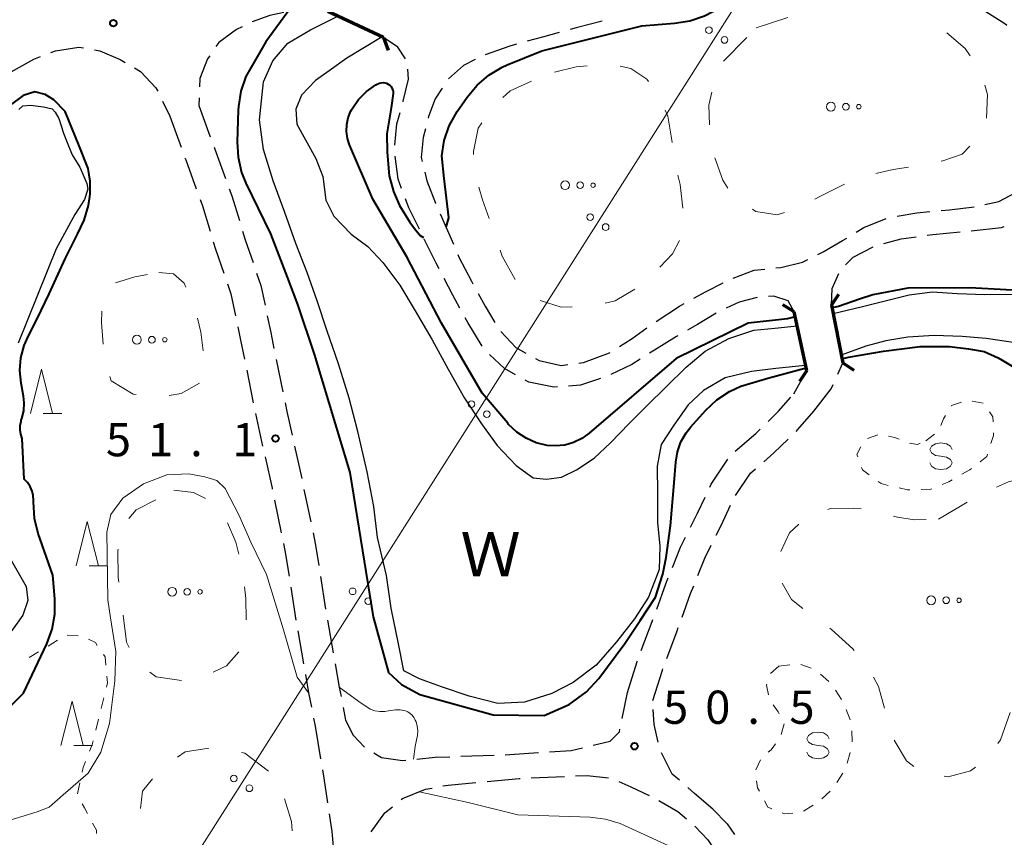
# Model space of a CAD drawing. Units: metres. Extents: x -78000 to -76000, y 31500 to 33000.
# Drawn here: x -77625 to -77514, y 31891 to 31983 of the extents above; entities that cross this region are included whole.
import ezdxf

# ---------------------------------------------------------------- set-up
doc = ezdxf.new("R2010")
doc.units = ezdxf.units.M
for name, color, linetype, lineweight in [('210600_庭園路等', 7, 'Continuous', 30), ('220300_道路橋(高架部)', 7, 'Continuous', 70), ('220399_道路橋(ひげ)', 7, 'Continuous', 70), ('426500_送電線', 7, 'Continuous', 30), ('510100_河川', 7, 'Continuous', 30), ('620100_区域界', 7, 'Continuous', 30), ('630100_植生界', 7, 'Continuous', 30), ('632300_芝地', 7, 'Continuous', 13), ('633200_針葉樹林', 7, 'Continuous', 13), ('634000_砂れき地(未分類)', 7, 'Continuous', 13), ('710100_等高線(計曲線)', 7, 'Continuous', 40), ('710200_等高線(主曲線)', 7, 'Continuous', 13), ('731200_図化機測定による標高点', 7, 'Continuous', 40), ('818100_(注記)説明注記', 7, 'Continuous', 40)]:
    doc.layers.add(name, color=color, linetype=linetype, lineweight=lineweight)
doc.styles.add('Style-Kanji', font='MS Gothic.ttf')
doc.styles.add('Style-WORKING', font='MS Gothic.ttf')

msp = doc.modelspace()

# ---------------------------------------------------------------- linework, layer by layer
at = {"layer": '210600_庭園路等', "linetype": 'Continuous', "lineweight": 30}
for p, q in [((-77604.935, 31974.411), (-77604.96, 31973.56)), ((-77609.068, 31974.039), (-77608.25, 31972.36)), ((-77604.96, 31973.56), (-77603.682, 31970.034)), ((-77608.25, 31972.36), (-77606.97, 31968.835)), ((-77596.25, 31944.909), (-77595.501, 31941.234)), ((-77532.914, 31943.236), (-77532.35, 31944.53)), ((-77599.579, 31943.698), (-77598.832, 31940.023)), ((-77537.88, 31941.03), (-77536.41, 31943.67)), ((-77594.186, 31935.125), (-77593.374, 31931.464)), ((-77593.115, 31930.241), (-77592.352, 31926.569)), ((-77596.439, 31929.031), (-77595.68, 31925.359)), ((-77591.253, 31920.418), (-77590.67, 31916.714)), ((-77594.606, 31919.203), (-77594.019, 31915.499)), ((-77590.471, 31915.48), (-77589.824, 31911.786)), ((-77593.809, 31914.267), (-77593.163, 31910.573)), ((-77557.229, 31904.405), (-77556.63, 31907.31)), ((-77588.701, 31905.638), (-77588.42, 31904.2)), ((-77592.026, 31904.428), (-77591.85, 31903.53)), ((-77591.85, 31903.53), (-77591.244, 31899.829)), ((-77575.411, 31900.127), (-77571.664, 31900.265)), ((-77567.487, 31897.69), (-77563.741, 31897.856)), ((-77549.041, 31892.235), (-77548.99, 31892.19))]:
    msp.add_line(p, q, dxfattribs=at)
at = {"layer": '210600_庭園路等', "linetype": 'Continuous', "lineweight": 30, "flags": 128}
for points in [[(-77513.831, 31982.562), (-77514.08, 31982.77), (-77516.63, 31984.38), (-77516.979, 31984.594)], [(-77595.384, 31984.048), (-77596.97, 31983.72), (-77598.97, 31983.01), (-77598.977, 31983.006)], [(-77600.095, 31982.447), (-77600.71, 31982.14), (-77602.73, 31980.67), (-77603.045, 31980.201)], [(-77559.484, 31983.078), (-77562.42, 31982.3), (-77563.107, 31982.113)], [(-77581.662, 31978.833), (-77582.52, 31980.12), (-77584.14, 31981.22)], [(-77564.314, 31981.785), (-77566.21, 31981.27), (-77567.931, 31980.796)], [(-77621.657, 31979.535), (-77621.13, 31979.74), (-77618.5, 31980.15), (-77617.986, 31980.054)], [(-77569.136, 31980.463), (-77569.91, 31980.25), (-77572.692, 31979.277)], [(-77626.14, 31977.35), (-77623.6, 31978.78), (-77622.822, 31979.083)], [(-77616.757, 31979.825), (-77616.14, 31979.71), (-77613.86, 31978.75), (-77613.3, 31978.422)], [(-77603.742, 31979.164), (-77603.98, 31978.81), (-77604.87, 31976.61), (-77604.898, 31975.66)], [(-77612.222, 31977.789), (-77611.56, 31977.4), (-77609.81, 31975.56), (-77609.616, 31975.162)], [(-77573.819, 31978.742), (-77575.14, 31978.06), (-77576.82, 31976.58), (-77576.833, 31976.56)], [(-77581.935, 31973.971), (-77581.91, 31974.06), (-77581.31, 31976.53), (-77581.403, 31977.642)], [(-77577.519, 31975.515), (-77578.31, 31974.31), (-77579.06, 31972.3), (-77579.102, 31972.142)], [(-77582.859, 31969.079), (-77582.64, 31971.49), (-77582.277, 31972.768)], [(-77579.425, 31970.934), (-77579.69, 31969.94), (-77579.9, 31967.7), (-77579.785, 31967.243)], [(-77603.257, 31968.859), (-77603.17, 31968.62), (-77601.971, 31965.336)], [(-77606.544, 31967.66), (-77606.46, 31967.43), (-77605.259, 31964.137)], [(-77582.101, 31964.179), (-77582.5, 31965.24), (-77582.825, 31967.837)], [(-77579.481, 31966.031), (-77579.24, 31965.07), (-77578.29, 31962.55), (-77578.263, 31962.489)], [(-77601.543, 31964.162), (-77601.25, 31963.36), (-77600.405, 31960.59)], [(-77516.312, 31962.381), (-77514.75, 31962.74), (-77512.84, 31963.721)], [(-77604.83, 31962.963), (-77604.57, 31962.25), (-77603.703, 31959.387)], [(-77580.095, 31959.606), (-77581.29, 31962.02), (-77581.662, 31963.009)], [(-77521.261, 31961.712), (-77520.31, 31961.8), (-77517.534, 31962.125)], [(-77577.764, 31961.343), (-77576.94, 31959.45), (-77576.268, 31957.905)], [(-77526.217, 31961.075), (-77523.98, 31961.46), (-77522.506, 31961.597)], [(-77530.835, 31959.258), (-77529.97, 31959.79), (-77527.436, 31960.817)], [(-77517.857, 31959.43), (-77514.44, 31959.79), (-77514.144, 31959.894)], [(-77600.04, 31959.394), (-77599.74, 31958.41), (-77598.86, 31955.835)], [(-77522.831, 31958.921), (-77522.18, 31959.01), (-77519.101, 31959.307)], [(-77603.341, 31958.191), (-77603.08, 31957.33), (-77602.158, 31954.633)], [(-77577.869, 31955.129), (-77578.2, 31955.77), (-77579.541, 31958.486)], [(-77535.159, 31956.751), (-77534.54, 31957.06), (-77532.36, 31958.32), (-77531.9, 31958.603)], [(-77527.728, 31957.972), (-77525.77, 31958.52), (-77524.069, 31958.752)], [(-77575.77, 31956.758), (-77575.64, 31956.46), (-77574.23, 31953.74), (-77574.056, 31953.424)], [(-77532.017, 31955.575), (-77531.16, 31956.46), (-77528.928, 31957.625)], [(-77539.88, 31955.229), (-77539.32, 31955.29), (-77536.88, 31955.89), (-77536.277, 31956.192)], [(-77598.456, 31954.652), (-77597.97, 31953.23), (-77597.512, 31951.03)], [(-77544.71, 31954.091), (-77542.35, 31954.96), (-77541.122, 31955.094)], [(-77533.62, 31951.02), (-77533.54, 31952.89), (-77532.79, 31954.612)], [(-77601.753, 31953.45), (-77601.36, 31952.3), (-77600.839, 31949.82)], [(-77575.536, 31950.707), (-77576.33, 31952.15), (-77577.295, 31954.019)], [(-77549.153, 31951.804), (-77547.75, 31952.57), (-77545.837, 31953.554)], [(-77573.454, 31952.328), (-77572.68, 31950.92), (-77571.594, 31949.072)], [(-77553.407, 31949.183), (-77550.77, 31950.92), (-77550.25, 31951.204)], [(-77541.983, 31951.902), (-77544.03, 31951.38), (-77545.513, 31950.686)], [(-77537.83, 31950.27), (-77538.49, 31951.53), (-77540.1, 31952.04), (-77540.737, 31951.995)], [(-77546.629, 31950.126), (-77548.71, 31948.86), (-77549.85, 31948.206)], [(-77597.257, 31949.807), (-77596.87, 31947.95), (-77596.5, 31946.134)], [(-77573.017, 31946.389), (-77574.63, 31949.06), (-77574.934, 31949.612)], [(-77600.583, 31948.596), (-77600.3, 31947.25), (-77599.827, 31944.923)], [(-77570.896, 31948.043), (-77569.21, 31946.27), (-77568.077, 31945.626)], [(-77557.535, 31946.366), (-77556.1, 31947.27), (-77554.43, 31948.466)], [(-77550.934, 31947.584), (-77551.08, 31947.5), (-77553.58, 31945.96), (-77554.125, 31945.614)], [(-77569.259, 31943.177), (-77570.51, 31943.87), (-77572.206, 31945.453)], [(-77562.129, 31944.496), (-77561.58, 31944.57), (-77558.67, 31945.65), (-77558.592, 31945.699)], [(-77566.991, 31945.008), (-77566.59, 31944.78), (-77564.12, 31944.23), (-77563.368, 31944.331)], [(-77555.181, 31944.945), (-77556.15, 31944.33), (-77558.493, 31943.197)], [(-77564.532, 31941.811), (-77564.94, 31941.78), (-77567.75, 31942.34), (-77568.166, 31942.571)], [(-77559.658, 31942.752), (-77561.92, 31942.01), (-77563.286, 31941.906)], [(-77535.61, 31939.07), (-77533.64, 31941.57), (-77533.413, 31942.09)], [(-77595.252, 31940.01), (-77595.05, 31939.02), (-77594.457, 31936.345)], [(-77540.769, 31937.898), (-77539.58, 31939.05), (-77538.216, 31940.639)], [(-77598.583, 31938.798), (-77598.48, 31938.29), (-77597.777, 31935.136)], [(-77537.611, 31936.786), (-77537.4, 31936.99), (-77535.61, 31939.07)], [(-77544.478, 31934.547), (-77542.15, 31936.56), (-77541.667, 31937.028)], [(-77541.258, 31933.368), (-77540.13, 31934.35), (-77538.509, 31935.917)], [(-77597.505, 31933.916), (-77596.72, 31930.39), (-77596.692, 31930.255)], [(-77547.344, 31930.485), (-77547.17, 31930.85), (-77545.318, 31933.636)], [(-77544.433, 31929.56), (-77542.76, 31932.06), (-77542.201, 31932.547)], [(-77549.518, 31925.983), (-77548.74, 31927.56), (-77547.882, 31929.357)], [(-77546.623, 31925.068), (-77546.04, 31926.25), (-77544.998, 31928.447)], [(-77592.098, 31925.345), (-77591.81, 31923.96), (-77591.447, 31921.653)], [(-77551.558, 31921.422), (-77550.64, 31923.71), (-77550.072, 31924.862)], [(-77595.426, 31924.135), (-77595.26, 31923.33), (-77594.802, 31920.438)], [(-77548.689, 31920.518), (-77547.9, 31922.48), (-77547.176, 31923.947)], [(-77553.33, 31916.747), (-77552.3, 31919.57), (-77552.023, 31920.261)], [(-77550.465, 31915.845), (-77549.5, 31918.5), (-77549.155, 31919.358)], [(-77555.064, 31912.057), (-77553.85, 31915.32), (-77553.758, 31915.572)], [(-77552.198, 31911.155), (-77551.03, 31914.29), (-77550.892, 31914.67)], [(-77589.608, 31910.555), (-77589.15, 31907.94), (-77588.94, 31906.865)], [(-77556.63, 31907.31), (-77555.52, 31910.83), (-77555.499, 31910.885)], [(-77553.77, 31906.41), (-77552.68, 31909.86), (-77552.634, 31909.984)], [(-77592.947, 31909.342), (-77592.59, 31907.3), (-77592.267, 31905.654)], [(-77553.152, 31901.71), (-77553.63, 31903.7), (-77553.718, 31905.402)], [(-77588.42, 31904.2), (-77587.57, 31902.52), (-77586.284, 31901.166)], [(-77560.5, 31901.371), (-77558.59, 31901.83), (-77557.54, 31902.9), (-77557.482, 31903.181)], [(-77565.424, 31900.62), (-77562.96, 31900.78), (-77561.715, 31901.079)], [(-77585.226, 31900.505), (-77584.36, 31899.98), (-77582, 31899.67), (-77581.644, 31899.704)], [(-77580.4, 31899.823), (-77578.33, 31900.02), (-77576.661, 31900.081)], [(-77570.415, 31900.31), (-77569.88, 31900.33), (-77566.672, 31900.539)], [(-77550.764, 31897.43), (-77551.57, 31898.13), (-77552.777, 31900.526)], [(-77591.042, 31898.596), (-77590.89, 31897.67), (-77590.469, 31894.89)], [(-77562.492, 31897.911), (-77561.17, 31897.97), (-77558.759, 31897.695)], [(-77577.441, 31896.782), (-77576.87, 31896.89), (-77573.715, 31897.181)], [(-77572.47, 31897.296), (-77568.85, 31897.63), (-77568.736, 31897.635)], [(-77557.588, 31897.298), (-77556.23, 31896.68), (-77554.193, 31895.705)], [(-77546.99, 31894.15), (-77549.06, 31895.95), (-77549.82, 31896.61)], [(-77582.159, 31895.239), (-77582, 31895.37), (-77579.4, 31896.41), (-77578.669, 31896.549)], [(-77585.555, 31891.619), (-77583.98, 31893.74), (-77583.124, 31894.445)], [(-77553.079, 31895.139), (-77550.93, 31893.91), (-77549.977, 31893.065)], [(-77590.282, 31893.654), (-77589.98, 31891.66), (-77589.817, 31889.934)], [(-77546.99, 31894.15), (-77545.38, 31892.5), (-77544.57, 31891.304)], [(-77548.99, 31892.19), (-77547.55, 31890.72), (-77546.606, 31889.316)]]:
    msp.add_lwpolyline(points, dxfattribs=at)
at = {"layer": '220300_道路橋(高架部)', "linetype": 'Continuous', "lineweight": 70, "flags": 128}
for points in [[(-77584.14, 31981.22), (-77590.42, 31984.15)], [(-77533.62, 31951.02), (-77532.35, 31944.53)], [(-77536.41, 31943.67), (-77537.83, 31950.27)]]:
    msp.add_lwpolyline(points, dxfattribs=at)
at = {"layer": '220399_道路橋(ひげ)', "linetype": 'Continuous', "lineweight": 70, "flags": 128}
for points in [[(-77584.14, 31981.22), (-77583.63, 31979.81)], [(-77533.62, 31951.02), (-77532.78, 31952.27)], [(-77537.83, 31950.27), (-77539.09, 31951.08)], [(-77532.35, 31944.53), (-77531.1, 31943.69)], [(-77536.41, 31943.67), (-77537.22, 31942.41)]]:
    msp.add_lwpolyline(points, dxfattribs=at)
at = {"layer": '426500_送電線', "linetype": 'Continuous', "lineweight": 13}
msp.add_line((-77647.04, 31823.2), (-77406.01, 32202.95), dxfattribs=at)
for centre in [(-77547.435, 31982.062), (-77545.69, 31980.949), (-77560.832, 31960.955), (-77559.087, 31959.841), (-77574.229, 31939.848), (-77572.484, 31938.734), (-77587.626, 31918.74), (-77585.881, 31917.627), (-77601.023, 31897.633), (-77599.278, 31896.519)]:
    msp.add_circle(centre, 0.375, dxfattribs=at)
at = {"layer": '510100_河川', "linetype": 'Continuous', "lineweight": 30, "flags": 128}
for points in [[(-77536.53, 31944.22), (-77539.9, 31943.9), (-77542.63, 31943.55), (-77545.61, 31942.83), (-77548.05, 31941.4), (-77549.77, 31939.79), (-77551.39, 31937.5), (-77552.83, 31935.32), (-77553.28, 31932.88), (-77553.23, 31929.76), (-77553.25, 31926.52), (-77552.98, 31923.82), (-77553.05, 31921.19), (-77554.26, 31918.09), (-77555.85, 31915.65), (-77557.88, 31913.03), (-77560.17, 31910.4), (-77562.75, 31908.47), (-77565.17, 31907.22), (-77568.25, 31906.25), (-77571.25, 31906.07), (-77574.5, 31906.9), (-77577.62, 31907.97), (-77580.07, 31908.87), (-77581.84, 31909.79), (-77582.47, 31912.83), (-77583.3, 31916.85), (-77583.81, 31920.54), (-77584.83, 31924.83), (-77585.23, 31928.33), (-77585.98, 31932.24), (-77587.05, 31936.77), (-77588.02, 31940.55), (-77589.23, 31944.42), (-77590.5, 31948.11), (-77591.63, 31951.53), (-77592.77, 31954.73), (-77594.02, 31958), (-77595.28, 31961.47), (-77596.59, 31965.04), (-77597.7, 31968.6), (-77598.14, 31971.92), (-77597.69, 31976.21), (-77596.62, 31978.58), (-77594.92, 31980.57), (-77592.37, 31982.11), (-77589.31, 31983.63)], [(-77584.31, 31981.31), (-77588.28, 31978.91), (-77590.27, 31977.45), (-77591.82, 31976.39), (-77593.4, 31974.72), (-77594.05, 31973.15), (-77593.92, 31971.46), (-77591.78, 31967.56), (-77591, 31965.54), (-77590.66, 31962.87), (-77589.75, 31961.06), (-77587.79, 31959.02), (-77585.91, 31957.63), (-77584.24, 31955.84), (-77582.29, 31953.29), (-77580.56, 31950.38), (-77578.65, 31947.1), (-77576.87, 31943.8), (-77575.01, 31940.54), (-77573.08, 31937.65), (-77571.33, 31935.18), (-77569.19, 31932.95), (-77567.28, 31931.56), (-77565.76, 31931.39), (-77564.07, 31931.62), (-77562.38, 31932.46), (-77560.4, 31933.76), (-77558.56, 31935.48), (-77556.44, 31937.66), (-77554.42, 31939.69), (-77552.3, 31941.79), (-77550, 31944.04), (-77547.87, 31945.84), (-77545.19, 31947.28), (-77542.37, 31948.2), (-77540, 31948.45), (-77537.49, 31948.7)], [(-77625.28, 31973.12), (-77624.82, 31973.5), (-77623.98, 31973.59), (-77622.49, 31973.39), (-77621.53, 31973.18), (-77621.17, 31972.81), (-77620.76, 31972.08), (-77620.25, 31970.42), (-77619.89, 31969.56), (-77619.25, 31967.98), (-77618.41, 31966.6), (-77617.6, 31964.74), (-77617.51, 31964.11), (-77617.89, 31962.94), (-77618.98, 31961.27), (-77621.07, 31957.4), (-77625.37, 31946.75)], [(-77533.43, 31950.09), (-77530.13, 31950.89), (-77527.71, 31951.47), (-77524.85, 31952.19), (-77522.21, 31952.53), (-77519.45, 31952.35), (-77516.3, 31952.24), (-77513.2, 31952.28)], [(-77508.75, 31944.79), (-77510.67, 31945.8), (-77513.13, 31946.81), (-77516.16, 31947.28), (-77518.87, 31947.49), (-77522.04, 31947.59), (-77525, 31947.43), (-77527.5, 31946.99), (-77529.74, 31946.39), (-77532.52, 31945.4)], [(-77627.31, 31924.3), (-77624.47, 31919.28), (-77624.28, 31917.71), (-77624.84, 31916.06), (-77625.67, 31914.89), (-77628.38, 31911.28), (-77628.81, 31910.24), (-77630.03, 31906.17), (-77630.76, 31904.96), (-77632.13, 31903.45), (-77633.63, 31902.2), (-77635.88, 31901.49), (-77639.38, 31901.68)]]:
    msp.add_lwpolyline(points, dxfattribs=at)
at = {"layer": '620100_区域界', "linetype": 'Continuous', "lineweight": 13}
for p, q in [((-77542.12, 31982.33), (-77538.55, 31983.477)), ((-77545.782, 31978.55), (-77543.172, 31981.244))]:
    msp.add_line(p, q, dxfattribs=at)
at = {"layer": '620100_区域界', "linetype": 'Continuous', "lineweight": 13, "flags": 128}
for points in [[(-77520.621, 31981.761), (-77518.55, 31980), (-77517.955, 31979.157)], [(-77564.86, 31977.33), (-77562.43, 31977.93), (-77561.188, 31978.039)], [(-77557.463, 31977.983), (-77556.25, 31977.72), (-77554.45, 31976.54), (-77554.242, 31976.251)], [(-77570.681, 31974.467), (-77569.87, 31975.21), (-77567.46, 31976.312)], [(-77516.313, 31975.846), (-77516.02, 31974.8), (-77516.127, 31972.139)], [(-77547.373, 31971.356), (-77547.44, 31973.61), (-77547.11, 31975.068)], [(-77552.373, 31973.019), (-77552.06, 31972.34), (-77551.63, 31969.64), (-77551.592, 31969.375)], [(-77573.984, 31968.031), (-77574.01, 31968.38), (-77573.46, 31970.99), (-77573.055, 31971.601)], [(-77518.017, 31968.968), (-77518.89, 31968.06), (-77521.04, 31967.32), (-77521.252, 31967.278)], [(-77545.304, 31964.236), (-77545.88, 31965.13), (-77546.763, 31967.667)], [(-77524.94, 31966.601), (-77526.65, 31966.33), (-77528.615, 31965.866)], [(-77550.931, 31965.687), (-77550.69, 31964.65), (-77550.388, 31961.982)], [(-77572.223, 31960.787), (-77572.98, 31962.91), (-77573.395, 31964.347)], [(-77532.162, 31964.665), (-77535.02, 31963.26), (-77535.511, 31962.979)], [(-77538.919, 31961.469), (-77539.76, 31961.21), (-77542.14, 31961.61), (-77542.53, 31961.847)], [(-77550.777, 31958.307), (-77551.53, 31956.83), (-77552.974, 31955.315)], [(-77569.296, 31953.909), (-77570.76, 31956.57), (-77570.991, 31957.245)], [(-77614.383, 31953.544), (-77612.18, 31954.22), (-77610.757, 31954.479)], [(-77609.49, 31954.71), (-77607.84, 31954.58), (-77606.62, 31953.5), (-77606.434, 31953.073)], [(-77555.788, 31952.85), (-77558, 31951.53), (-77559.144, 31951.265)], [(-77562.849, 31950.824), (-77564.11, 31950.79), (-77566.482, 31951.542)], [(-77615.774, 31946.619), (-77615.97, 31949.06), (-77615.917, 31950.361)], [(-77605.14, 31949.567), (-77604.76, 31947.98), (-77604.497, 31945.878)], [(-77612.037, 31940.944), (-77612.38, 31940.99), (-77614.87, 31942.48), (-77615.003, 31942.964)], [(-77604.905, 31942.225), (-77606.96, 31941.05), (-77608.326, 31940.831)], [(-77514.996, 31930.496), (-77513.65, 31931.08), (-77511.445, 31931.674)], [(-77607.8, 31930.14), (-77605.57, 31929.91), (-77604.24, 31929.198)], [(-77612.867, 31926.961), (-77612.03, 31927.92), (-77609.837, 31929.071)], [(-77521.55, 31926.87), (-77519.06, 31928.36), (-77518.325, 31928.784)], [(-77534.012, 31927.981), (-77533.71, 31928.08), (-77531.14, 31928.14), (-77530.285, 31928.036)], [(-77526.633, 31927.239), (-77526.16, 31927.1), (-77524.26, 31926.82), (-77522.924, 31926.845)], [(-77601.758, 31926.461), (-77600.8, 31924.28), (-77600.47, 31922.952)], [(-77539.334, 31923.253), (-77538.34, 31925.35), (-77537.284, 31926.314)], [(-77614.016, 31919.774), (-77614.09, 31920.31), (-77614.11, 31923.33), (-77614.073, 31923.515)], [(-77599.823, 31919.265), (-77599.66, 31917.95), (-77599.628, 31915.526)], [(-77536.851, 31916.796), (-77538.14, 31917.81), (-77539.184, 31919.644)], [(-77612.819, 31912.406), (-77613.13, 31913.02), (-77613.512, 31916.058)], [(-77531.047, 31912.072), (-77531.2, 31912.24), (-77533.6, 31914.45), (-77533.814, 31914.599)], [(-77600.479, 31911.919), (-77601.85, 31910.35), (-77603.341, 31909.605)], [(-77606.936, 31908.691), (-77606.94, 31908.69), (-77609.77, 31909.11), (-77610.501, 31909.609)], [(-77527.63, 31905.542), (-77528.33, 31908.01), (-77528.858, 31909.07)], [(-77513.479, 31905.069), (-77514.57, 31902), (-77514.838, 31901.586)], [(-77607.377, 31900.016), (-77606.51, 31900.63), (-77603.854, 31901.037)], [(-77524.343, 31898.985), (-77525.15, 31899.6), (-77526.528, 31901.963)], [(-77600.169, 31900.548), (-77599.77, 31900.47), (-77597.116, 31898.437)], [(-77517.37, 31898.905), (-77517.95, 31898.48), (-77520.44, 31897.83), (-77520.895, 31897.879)], [(-77611.538, 31894.25), (-77611.32, 31896.21), (-77610.19, 31897.583)], [(-77595.316, 31895.338), (-77594.53, 31892.79), (-77594.445, 31891.709)]]:
    msp.add_lwpolyline(points, dxfattribs=at)
at = {"layer": '630100_植生界', "linetype": 'Continuous', "lineweight": 13}
for p, q in [((-77517.75, 31940.199), (-77516.52, 31939.976)), ((-77529.566, 31935.966), (-77528.398, 31936.413)), ((-77522.99, 31935.71), (-77521.998, 31936.471)), ((-77618.585, 31913.728), (-77619.833, 31913.8)), ((-77620.917, 31913.234), (-77621.976, 31912.57)), ((-77623.046, 31911.924), (-77624.125, 31911.293)), ((-77540.491, 31909.455), (-77539.557, 31910.285)), ((-77539.54, 31910.3), (-77538.297, 31910.433)), ((-77537.062, 31910.499), (-77535.89, 31910.065)), ((-77534.853, 31909.405), (-77533.917, 31908.577)), ((-77616.003, 31905.518), (-77615.703, 31906.732)), ((-77533.172, 31907.58), (-77532.469, 31906.547)), ((-77531.977, 31905.4), (-77531.504, 31904.243)), ((-77616.601, 31903.091), (-77616.302, 31904.305)), ((-77539.28, 31902.579), (-77538.966, 31903.788)), ((-77531.332, 31903.019), (-77531.268, 31901.77)), ((-77531.5, 31900.556), (-77531.847, 31899.355)), ((-77542.132, 31898.59), (-77541.62, 31899.731)), ((-77532.327, 31898.215), (-77533.015, 31897.172)), ((-77618.645, 31895.902), (-77618.396, 31897.127)), ((-77533.762, 31896.179), (-77534.689, 31895.34)), ((-77535.692, 31894.604), (-77536.761, 31893.956))]:
    msp.add_line(p, q, dxfattribs=at)
at = {"layer": '630100_植生界', "linetype": 'Continuous', "lineweight": 13, "flags": 128}
for points in [[(-77520.1, 31939.644), (-77520.06, 31939.71), (-77518.954, 31940.1)], [(-77515.789, 31938.995), (-77515.4, 31938.41), (-77515.384, 31937.863)], [(-77521.294, 31937.454), (-77520.97, 31938.22), (-77520.752, 31938.577)], [(-77515.349, 31936.614), (-77515.34, 31936.31), (-77515.626, 31935.408)], [(-77527.193, 31936.261), (-77526.49, 31936.09), (-77525.999, 31935.899)], [(-77524.829, 31935.464), (-77523.93, 31935.31), (-77523.619, 31935.442)], [(-77530.645, 31933.904), (-77530.74, 31934.17), (-77530.295, 31935.029)], [(-77516.003, 31934.216), (-77516.09, 31933.94), (-77516.85, 31933.353)], [(-77529.361, 31931.877), (-77530.12, 31932.44), (-77530.223, 31932.728)], [(-77517.84, 31932.589), (-77518.02, 31932.45), (-77518.907, 31931.942)], [(-77527.209, 31930.7), (-77528.03, 31930.89), (-77528.357, 31931.133)], [(-77519.992, 31931.322), (-77520.38, 31931.1), (-77521.123, 31930.794)], [(-77524.767, 31930.206), (-77525.05, 31930.2), (-77525.992, 31930.418)], [(-77522.279, 31930.318), (-77522.42, 31930.26), (-77523.517, 31930.235)], [(-77616.428, 31912.648), (-77616.64, 31912.96), (-77617.419, 31913.355)], [(-77615.462, 31910.425), (-77615.54, 31911.34), (-77615.726, 31911.614)], [(-77615.404, 31907.946), (-77615.29, 31908.41), (-77615.356, 31909.179)], [(-77540.707, 31907.062), (-77540.94, 31908.16), (-77540.901, 31908.281)], [(-77539.506, 31904.91), (-77539.63, 31905.16), (-77540.192, 31905.951)], [(-77617.306, 31900.698), (-77617.01, 31901.43), (-77616.9, 31901.877)], [(-77540.74, 31900.596), (-77540.42, 31900.87), (-77539.914, 31901.526)], [(-77618.147, 31898.352), (-77618.04, 31898.88), (-77617.774, 31899.539)], [(-77541.75, 31896.184), (-77541.96, 31896.57), (-77542.08, 31897.372)], [(-77617.544, 31893.675), (-77617.88, 31894.3), (-77618.125, 31894.782)], [(-77540.347, 31894.219), (-77540.78, 31894.4), (-77541.153, 31895.086)], [(-77537.971, 31893.728), (-77538.94, 31893.63), (-77539.194, 31893.736)], [(-77616.503, 31891.432), (-77616.53, 31891.79), (-77616.952, 31892.574)]]:
    msp.add_lwpolyline(points, dxfattribs=at)
at = {"layer": '632300_芝地', "linetype": 'Continuous', "lineweight": 13}
for centre, radius in [((-77533.685, 31973.42), 0.5), ((-77531.985, 31973.42), 0.375), ((-77530.535, 31973.42), 0.25), ((-77563.655, 31964.56), 0.5), ((-77561.955, 31964.56), 0.375), ((-77560.505, 31964.56), 0.25), ((-77611.965, 31947.13), 0.5), ((-77610.265, 31947.13), 0.375), ((-77608.815, 31947.13), 0.25), ((-77607.985, 31918.69), 0.5), ((-77606.285, 31918.69), 0.375), ((-77604.835, 31918.69), 0.25), ((-77522.375, 31917.73), 0.5), ((-77520.675, 31917.73), 0.375), ((-77519.225, 31917.73), 0.25)]:
    msp.add_circle(centre, radius, dxfattribs=at)
at = {"layer": '633200_針葉樹林', "linetype": 'Continuous', "lineweight": 13}
for p, q in [((-77622.522, 31938.82), (-77620.438, 31938.82)), ((-77617.352, 31921.62), (-77615.268, 31921.62)), ((-77619.072, 31901.35), (-77616.988, 31901.35))]:
    msp.add_line(p, q, dxfattribs=at)
at = {"layer": '633200_針葉樹林', "linetype": 'Continuous', "lineweight": 13, "flags": 128}
for points in [[(-77623.98, 31938.82), (-77622.73, 31943.82), (-77621.48, 31938.82)], [(-77618.81, 31921.62), (-77617.56, 31926.62), (-77616.31, 31921.62)], [(-77620.53, 31901.35), (-77619.28, 31906.35), (-77618.03, 31901.35)]]:
    msp.add_lwpolyline(points, dxfattribs=at)
at = {"layer": '634000_砂れき地(未分類)', "linetype": 'Continuous', "lineweight": 13, "flags": 128}
for points in [[(-77520.02, 31934.73), (-77520.187, 31935.105), (-77520.645, 31935.38), (-77521.27, 31935.48), (-77521.895, 31935.38), (-77522.353, 31935.105), (-77522.52, 31934.73), (-77522.353, 31934.355), (-77521.895, 31934.08), (-77521.27, 31933.98)], [(-77521.27, 31933.98), (-77520.645, 31933.88), (-77520.187, 31933.605), (-77520.02, 31933.23), (-77520.187, 31932.855), (-77520.645, 31932.58), (-77521.27, 31932.48), (-77521.895, 31932.58), (-77522.353, 31932.855), (-77522.52, 31933.23)], [(-77533.88, 31902.11), (-77534.047, 31902.485), (-77534.505, 31902.76), (-77535.13, 31902.86), (-77535.755, 31902.76), (-77536.213, 31902.485), (-77536.38, 31902.11), (-77536.213, 31901.735), (-77535.755, 31901.46), (-77535.13, 31901.36)], [(-77535.13, 31901.36), (-77534.505, 31901.26), (-77534.047, 31900.985), (-77533.88, 31900.61), (-77534.047, 31900.235), (-77534.505, 31899.96), (-77535.13, 31899.86), (-77535.755, 31899.96), (-77536.213, 31900.235), (-77536.38, 31900.61)]]:
    msp.add_lwpolyline(points, dxfattribs=at)
at = {"layer": '710100_等高線(計曲線)', "linetype": 'Continuous', "lineweight": 40, "elevation": 50, "flags": 128}
for points in [[(-77577.55, 31967.88), (-77577.29, 31969.61), (-77576.73, 31971.26), (-77575.82, 31972.89), (-77574.71, 31974.51), (-77573.6, 31975.86), (-77572.27, 31976.99), (-77570.77, 31977.88), (-77570.2, 31978.13), (-77566.29, 31979.71), (-77555, 31982.56), (-77551.31, 31982.83), (-77549.59, 31983.11), (-77547.95, 31983.68), (-77547, 31984.17), (-77538.74, 31989), (-77536.36, 31989.46), (-77532.89, 31989.94), (-77530.14, 31989.97), (-77528.59, 31990.79)], [(-77594.94, 31984.14), (-77597.41, 31980.75), (-77599.66, 31976.82), (-77600.23, 31975.17), (-77600.52, 31973.45), (-77600.54, 31973.01), (-77600.65, 31969.45), (-77600.55, 31967.71), (-77600.15, 31966.01), (-77599.66, 31964.79), (-77596.91, 31959.09), (-77595, 31954.2), (-77593.85, 31951.12), (-77591.96, 31945.5), (-77587.94, 31932.16), (-77585.32, 31915.85), (-77583.6, 31909.57), (-77582.1, 31908.23), (-77580.03, 31907.12), (-77571.77, 31904.82), (-77566.03, 31904.74), (-77563.19, 31905.98), (-77561.24, 31907.42), (-77559.87, 31908.92), (-77556.93, 31912.86), (-77555.19, 31915.45), (-77553.48, 31918.1), (-77552.63, 31920.67), (-77552.25, 31922.56), (-77551.79, 31926.13), (-77551.36, 31931), (-77551.18, 31933.3), (-77550.98, 31934.47), (-77550.59, 31935.6), (-77550, 31936.64), (-77549.47, 31937.31), (-77547.83, 31939.15), (-77546.56, 31940.34), (-77545.11, 31941.3), (-77543.85, 31941.87), (-77540.79, 31942.78), (-77536.47, 31943.95)], [(-77538.57, 31949.5), (-77543, 31949), (-77551.13, 31945), (-77560.93, 31936.58), (-77561.77, 31935.97), (-77562.71, 31935.52), (-77563.71, 31935.24), (-77564.74, 31935.14), (-77565.69, 31935.21), (-77566.92, 31935.5), (-77568.07, 31936.01), (-77569.12, 31936.7), (-77570.03, 31937.57), (-77570.14, 31937.7), (-77573, 31941.1), (-77577.6, 31949), (-77581.52, 31956.48), (-77585.34, 31963), (-77587.97, 31969.12), (-77588.21, 31969.85), (-77588.33, 31970.62), (-77588.3, 31971.4), (-77588.14, 31972.15), (-77587.86, 31972.87), (-77587.75, 31973.08), (-77587.69, 31973.18), (-77586.96, 31974.23), (-77586.05, 31975.14), (-77585.01, 31975.88), (-77584.8, 31976), (-77584.61, 31976.08), (-77584.41, 31976.13), (-77584.2, 31976.14), (-77583.99, 31976.12), (-77583.8, 31976.06), (-77583.61, 31975.97), (-77583.44, 31975.84), (-77583.3, 31975.69), (-77583.19, 31975.52), (-77583.11, 31975.33), (-77583.06, 31975.13), (-77583.05, 31974.92), (-77583.05, 31974.9), (-77583.29, 31973.28), (-77583.76, 31970.34), (-77583.73, 31968.3), (-77583.51, 31965.62), (-77583, 31963.87), (-77582.36, 31962.28), (-77581.17, 31960.41), (-77580.65, 31959.69), (-77580, 31958.87), (-77579.63, 31958.66)], [(-77617.47, 31966.45), (-77618.49, 31969.02), (-77620.04, 31972.86), (-77621.35, 31974.19), (-77622.3, 31974.81), (-77623.48, 31975.09), (-77624.79, 31974.7), (-77627.9, 31972.4)], [(-77577.09, 31959.81), (-77576.78, 31960.88), (-77577.31, 31965.31), (-77577.55, 31967.88)], [(-77624.76, 31940.77), (-77625.03, 31942.24), (-77625.16, 31943.66), (-77625.05, 31945.08), (-77624.69, 31946.46), (-77624.24, 31947.49), (-77623.23, 31949.49), (-77621.84, 31952.3), (-77620.06, 31956.24), (-77618.67, 31959.04), (-77617.9, 31960.6), (-77617.41, 31962.28), (-77617.27, 31963.28), (-77617.24, 31963.59), (-77617.23, 31965.03), (-77617.47, 31966.45)], [(-77487.33, 31939.49), (-77488.03, 31940.51), (-77489.13, 31941.86), (-77490.45, 31943), (-77493.05, 31944.67), (-77497.34, 31947.42), (-77501.85, 31949.51), (-77505.6, 31951.37), (-77507.2, 31952.06), (-77508.89, 31952.46), (-77509.8, 31952.55), (-77518.02, 31953), (-77525, 31952.94), (-77528.97, 31952.19), (-77530.46, 31951.7), (-77532.83, 31950.89), (-77533.56, 31950.71)], [(-77537.71, 31949.71), (-77538.57, 31949.5)], [(-77532.43, 31944.97), (-77531.69, 31945.15), (-77527.76, 31945.83), (-77523.6, 31946.38), (-77520.29, 31946.38), (-77518.16, 31946.11), (-77516.4, 31945.8)], [(-77516.4, 31945.8), (-77514.81, 31945.1), (-77514.36, 31944.84), (-77511.37, 31943)], [(-77630.44, 31901.56), (-77624.75, 31907.25), (-77622.13, 31912.83), (-77621.53, 31914.47), (-77621.23, 31916.18), (-77621.22, 31917.9), (-77621.44, 31920.56), (-77623.08, 31925.27), (-77623.5, 31926.96), (-77623.62, 31928.83), (-77623.62, 31929), (-77623.65, 31929.54), (-77623.78, 31930.06), (-77623.99, 31930.56), (-77624.29, 31931.01), (-77624.66, 31931.4), (-77624.9, 31936), (-77625.06, 31936.47), (-77625.14, 31936.96), (-77625.13, 31937.45), (-77625.03, 31937.94), (-77625, 31938.04), (-77624.93, 31938.24), (-77624.73, 31939.1), (-77624.67, 31939.99), (-77624.76, 31940.77)]]:
    msp.add_lwpolyline(points, dxfattribs=at)
at = {"layer": '710200_等高線(主曲線)', "linetype": 'Continuous', "lineweight": 13, "elevation": 52, "flags": 128}
for points in [[(-77627.43, 31892.57), (-77623.22, 31893.86), (-77621.87, 31894.4), (-77620.26, 31895.77), (-77617.46, 31898.24), (-77616.02, 31900.61), (-77615.06, 31903.83), (-77614.46, 31908.65), (-77614.33, 31911.97), (-77614.93, 31915.74), (-77615.23, 31917.78), (-77615.37, 31925.4), (-77614.89, 31927.42), (-77613.55, 31929.24), (-77611.22, 31930.86), (-77608.57, 31931.88), (-77606.12, 31931.98), (-77604.3, 31931.66), (-77602.93, 31931.25), (-77601.99, 31930.36), (-77600.45, 31927.39), (-77599.1, 31924.27), (-77597.36, 31920.64), (-77595.41, 31914.38), (-77593.87, 31909.05), (-77592.59, 31907.3)], [(-77589.14, 31907.91), (-77586.92, 31906.32), (-77585.65, 31905.45), (-77585.12, 31905.27), (-77584.55, 31905.18), (-77583.98, 31905.18), (-77583.57, 31905.25), (-77583.32, 31905.31), (-77582.78, 31905.39), (-77582.25, 31905.38), (-77581.68, 31905.25), (-77581.4, 31905.14)], [(-77581.4, 31905.14), (-77581.14, 31904.97), (-77580.91, 31904.76), (-77580.72, 31904.52), (-77580.58, 31904.25), (-77580.57, 31904.21), (-77580.48, 31904), (-77580.34, 31903.51), (-77580.28, 31902.99), (-77580.32, 31902.48), (-77580.44, 31901.98), (-77580.56, 31901.22), (-77580.76, 31899.79)], [(-77580.14, 31896.11), (-77574.6, 31894.9), (-77569, 31893.53), (-77560.85, 31893.26), (-77559.12, 31893.05), (-77557.45, 31892.55), (-77556.96, 31892.33), (-77551.98, 31890.02), (-77546.29, 31885), (-77543.95, 31881.25), (-77541.2, 31876.24), (-77540.39, 31875.9)]]:
    msp.add_lwpolyline(points, dxfattribs=at)
at = {"layer": '731200_図化機測定による標高点', "linetype": 'Continuous', "lineweight": 40}
for centre in [(-77614.62, 31982.84, 50.48), (-77596.33, 31935.99, 51.08), (-77555.83, 31901.26, 50.53)]:
    msp.add_circle(centre, 0.375, dxfattribs=at)

# ---------------------------------------------------------------- texts
at = {"layer": '731200_図化機測定による標高点', "linetype": 'Continuous', "lineweight": 40, "style": 'Style-WORKING'}
for s, p in [('5', (-77615.46, 31933.98, -9.999)), ('1', (-77610.71, 31933.98, -9.999)), ('1', (-77601.21, 31933.98, -9.999)), ('.', (-77605.96, 31933.98, -9.999)), ('5', (-77552.61, 31903.79, -9.999)), ('0', (-77547.86, 31903.79, -9.999)), ('5', (-77538.36, 31903.79, -9.999)), ('.', (-77543.11, 31903.79, -9.999))]:
    msp.add_text(s, height=3.75, dxfattribs=at).set_placement(p)
at = {"layer": '818100_(注記)説明注記', "linetype": 'Continuous', "lineweight": 30, "style": 'Style-Kanji'}
msp.add_text('Ｗ', height=5, dxfattribs=at).set_placement((-77575.48, 31920.44))

doc.saveas('drawing.dxf')
